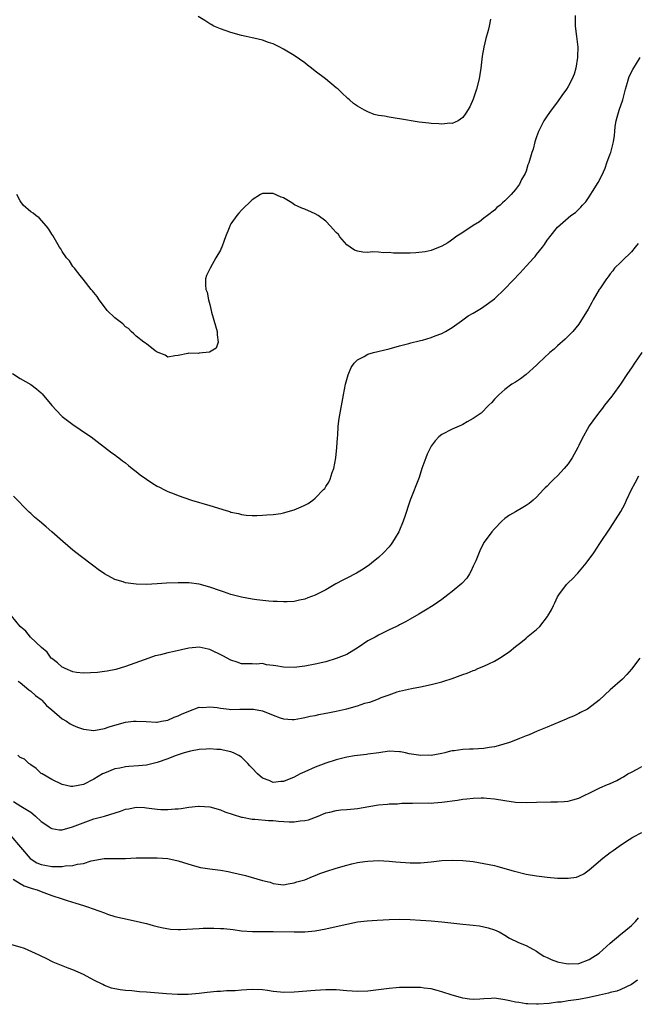
# Model space of a CAD drawing. Units: inches. Extents: x 2599874 to 2601000, y 1479000 to 1482000.
# Drawn here: x 2600639 to 2600756, y 1479003 to 1479190 of the extents above; entities that cross this region are included whole.
import ezdxf

# ---------------------------------------------------------------- set-up
doc = ezdxf.new("R2010")
doc.units = ezdxf.units.IN
doc.header["$MEASUREMENT"] = 0
doc.layers.add('LD25981479_10ft', color=80, linetype='Continuous')

msp = doc.modelspace()

# ---------------------------------------------------------------- linework, layer by layer
at = {"layer": 'LD25981479_10ft'}
for points, elevation in [([(2600744.32, 1479191), (2600744.34, 1479189), (2600744.59, 1479187), (2600744.82, 1479185), (2600744.79, 1479183.21), (2600744.8, 1479183), (2600744.47, 1479181), (2600744.12, 1479179.88), (2600743.77, 1479179), (2600743, 1479177.51), (2600742.66, 1479177), (2600741.8, 1479175.8), (2600741, 1479174.63), (2600739.76, 1479173), (2600739, 1479171.94), (2600738.63, 1479171.37), (2600738.41, 1479171), (2600737.37, 1479169), (2600737, 1479167.96), (2600736.69, 1479167), (2600736.35, 1479165.65), (2600736.11, 1479165), (2600735.51, 1479163), (2600735.37, 1479162.63), (2600735, 1479161.45), (2600734.84, 1479161), (2600734.14, 1479159.86), (2600733.75, 1479159), (2600733, 1479157.99), (2600732.2, 1479157), (2600731, 1479155.8), (2600730.55, 1479155.45), (2600730.1, 1479155), (2600729.48, 1479154.52), (2600729, 1479154.07), (2600727.66, 1479153), (2600727, 1479152.51), (2600726.16, 1479151.84), (2600725, 1479151.14), (2600723, 1479149.82), (2600721.68, 1479149), (2600721.31, 1479148.69), (2600720.14, 1479147.86), (2600719, 1479147.19), (2600717, 1479146.39), (2600715.88, 1479146.12), (2600714.07, 1479145.93), (2600713, 1479145.85), (2600712.12, 1479145.88), (2600711, 1479145.86), (2600709.88, 1479145.88), (2600709, 1479146.01), (2600707.97, 1479145.97), (2600707, 1479146.08), (2600705.88, 1479146.12), (2600705, 1479146.03), (2600704.04, 1479146.04), (2600703, 1479146.26), (2600702.44, 1479146.44), (2600701.62, 1479147), (2600701, 1479147.48), (2600699.69, 1479149), (2600699.39, 1479149.39), (2600699, 1479149.83), (2600698.41, 1479150.41), (2600697.91, 1479151), (2600697, 1479151.95), (2600695.55, 1479153), (2600695, 1479153.37), (2600694.32, 1479153.68), (2600693, 1479154.24), (2600692.43, 1479154.43), (2600691.08, 1479155.08), (2600690.58, 1479155.42), (2600689, 1479156.38), (2600688.52, 1479156.52), (2600687, 1479157.2), (2600685.18, 1479157.18), (2600685, 1479157.2), (2600684.61, 1479157), (2600683, 1479156), (2600681, 1479154.01), (2600680.52, 1479153.48), (2600680.13, 1479153), (2600679, 1479151.42), (2600678.83, 1479151.17), (2600678.68, 1479150.68), (2600678, 1479149), (2600677.69, 1479148.31), (2600677.26, 1479147), (2600677.18, 1479146.82), (2600677, 1479146.44), (2600676.14, 1479145), (2600675.04, 1479143), (2600675, 1479142.87), (2600674.37, 1479141.63), (2600674.15, 1479141), (2600674.15, 1479139.85), (2600674.25, 1479139), (2600674.46, 1479138.46), (2600674.75, 1479137), (2600675, 1479136.13), (2600675.22, 1479135), (2600675.3, 1479134.7), (2600676.06, 1479132.06), (2600676.42, 1479131), (2600676.36, 1479130.36), (2600676.59, 1479129), (2600676.19, 1479127.81), (2600674.94, 1479127.06), (2600673, 1479126.86), (2600672.83, 1479126.83), (2600671, 1479126.89), (2600670.82, 1479126.82), (2600669, 1479126.45), (2600668.38, 1479126.38), (2600667, 1479126.13), (2600666.5, 1479126.5), (2600665.22, 1479127), (2600665, 1479127.1), (2600664.64, 1479127.36), (2600663, 1479128.65), (2600662.81, 1479128.81), (2600662.5, 1479129), (2600661, 1479130.13), (2600660.58, 1479130.58), (2600660.06, 1479131), (2600659.56, 1479131.56), (2600659, 1479131.86), (2600658.46, 1479132.46), (2600657.74, 1479133), (2600657, 1479133.59), (2600655.54, 1479135), (2600655, 1479135.71), (2600653.98, 1479137), (2600653.64, 1479137.64), (2600653, 1479138.39), (2600652.75, 1479138.75), (2600652.5, 1479139), (2600650.95, 1479140.95), (2600650.39, 1479141.61), (2600649.3, 1479143), (2600649.18, 1479143.18), (2600649, 1479143.37), (2600648.39, 1479144.39), (2600647.82, 1479145), (2600647, 1479146.16), (2600646.7, 1479146.7), (2600646.49, 1479147), (2600645.2, 1479149.2), (2600645, 1479149.48), (2600644.44, 1479150.44), (2600644, 1479151), (2600642.6, 1479152.6), (2600641.95, 1479153), (2600641.45, 1479153.45), (2600641, 1479153.73), (2600639.58, 1479155), (2600639, 1479155.79), (2600638.35, 1479157)], 10270), ([(2600728.27, 1479190.27), (2600728.02, 1479189), (2600727.82, 1479188.18), (2600727.4, 1479186.6), (2600727.01, 1479185), (2600726.71, 1479183.29), (2600726.42, 1479181), (2600726.22, 1479179.78), (2600726.12, 1479179), (2600725.63, 1479177), (2600725, 1479175.09), (2600724.32, 1479173.68), (2600723.57, 1479172.43), (2600723, 1479171.64), (2600722.1, 1479171), (2600721, 1479170.52), (2600720.55, 1479170.55), (2600719, 1479170.36), (2600718.45, 1479170.45), (2600717, 1479170.48), (2600716.55, 1479170.55), (2600714.75, 1479170.75), (2600711, 1479171.35), (2600710.57, 1479171.43), (2600709, 1479171.67), (2600708.13, 1479171.87), (2600707, 1479172.04), (2600706.21, 1479172.21), (2600705, 1479172.68), (2600704.36, 1479173), (2600703, 1479173.78), (2600702.27, 1479174.27), (2600701.48, 1479175), (2600701.21, 1479175.21), (2600701, 1479175.43), (2600700.16, 1479176.16), (2600699.34, 1479177), (2600699, 1479177.29), (2600696.93, 1479179), (2600695, 1479180.44), (2600694.29, 1479181), (2600693.54, 1479181.54), (2600693, 1479182), (2600691, 1479183.41), (2600689, 1479184.6), (2600688.26, 1479185), (2600687, 1479185.61), (2600686.12, 1479185.88), (2600685, 1479186.31), (2600683.33, 1479186.67), (2600683, 1479186.76), (2600681.87, 1479187), (2600681, 1479187.21), (2600679, 1479187.78), (2600677, 1479188.45), (2600675.76, 1479189), (2600675.28, 1479189.28), (2600675, 1479189.4), (2600674.06, 1479190.06), (2600672.81, 1479190.81)], 10280), ([(2600637.52, 1479123), (2600639, 1479122.07), (2600641, 1479120.96), (2600642.11, 1479120.11), (2600643, 1479119.34), (2600643.17, 1479119.17), (2600645, 1479116.94), (2600646.87, 1479115), (2600647, 1479114.88), (2600649, 1479113.34), (2600650.38, 1479112.38), (2600651.6, 1479111.6), (2600652.48, 1479111), (2600656.16, 1479108.16), (2600657, 1479107.56), (2600657.31, 1479107.31), (2600657.73, 1479107), (2600658.44, 1479106.44), (2600659, 1479106.04), (2600659.54, 1479105.54), (2600660.28, 1479105), (2600661, 1479104.44), (2600661.79, 1479103.79), (2600664.17, 1479102.17), (2600665, 1479101.66), (2600665.42, 1479101.42), (2600666.27, 1479101), (2600667, 1479100.65), (2600668.2, 1479100.2), (2600669, 1479099.89), (2600671.53, 1479099), (2600675, 1479097.97), (2600678.09, 1479097), (2600678.8, 1479096.8), (2600679, 1479096.72), (2600680.43, 1479096.43), (2600681, 1479096.25), (2600681.87, 1479096.13), (2600683, 1479096.07), (2600683.91, 1479096.08), (2600685, 1479096.12), (2600685.8, 1479096.2), (2600687, 1479096.25), (2600688.46, 1479096.46), (2600689, 1479096.56), (2600691, 1479097.14), (2600692.31, 1479097.69), (2600693, 1479098.02), (2600693.64, 1479098.36), (2600694.54, 1479099), (2600695, 1479099.35), (2600696.59, 1479101), (2600696.79, 1479101.21), (2600697, 1479101.56), (2600697.58, 1479102.42), (2600697.84, 1479103), (2600698.24, 1479104.24), (2600698.55, 1479105), (2600698.93, 1479107), (2600699.12, 1479109), (2600699.2, 1479110.8), (2600699.3, 1479111.3), (2600699.38, 1479113), (2600699.53, 1479114.47), (2600700.35, 1479119), (2600700.74, 1479121), (2600701.22, 1479122.78), (2600701.83, 1479124.17), (2600702.4, 1479125), (2600703, 1479125.63), (2600704.27, 1479126.27), (2600705, 1479126.7), (2600706.04, 1479127), (2600709, 1479127.72), (2600711, 1479128.3), (2600712.75, 1479128.75), (2600713.13, 1479128.87), (2600714.74, 1479129.26), (2600715, 1479129.3), (2600715.38, 1479129.38), (2600717, 1479129.86), (2600717.79, 1479130.21), (2600719, 1479130.63), (2600719.74, 1479131), (2600721, 1479131.78), (2600722.75, 1479133), (2600724.03, 1479133.97), (2600725, 1479134.51), (2600726.54, 1479135.46), (2600727, 1479135.72), (2600729, 1479137.22), (2600731, 1479139.1), (2600733.87, 1479142.13), (2600735, 1479143.41), (2600736.5, 1479145), (2600736.73, 1479145.27), (2600737, 1479145.65), (2600738.12, 1479147), (2600738.5, 1479147.5), (2600739, 1479148.36), (2600739.3, 1479148.7), (2600739.52, 1479149), (2600741, 1479150.83), (2600743, 1479152.6), (2600743.52, 1479153), (2600744.4, 1479153.6), (2600745, 1479154.24), (2600745.4, 1479154.6), (2600745.7, 1479155), (2600746.38, 1479155.62), (2600747, 1479156.59), (2600747.59, 1479157.59), (2600748.69, 1479159.31), (2600749.37, 1479160.63), (2600749.99, 1479162.01), (2600750.36, 1479163), (2600751, 1479164.72), (2600751.09, 1479165), (2600751.48, 1479166.52), (2600751.6, 1479167), (2600751.78, 1479168.22), (2600751.84, 1479169), (2600751.94, 1479169.94), (2600752.11, 1479171), (2600752.33, 1479171.67), (2600752.69, 1479173), (2600753.37, 1479175), (2600753.52, 1479175.52), (2600753.88, 1479177), (2600754.27, 1479178.27), (2600754.43, 1479179), (2600754.56, 1479179.44), (2600755.26, 1479180.74), (2600756.69, 1479183)], 10260), ([(2600756.28, 1479147.72), (2600755.73, 1479147), (2600755, 1479146.13), (2600754.45, 1479145.55), (2600753.84, 1479145), (2600753, 1479144.19), (2600751.82, 1479143), (2600751.47, 1479142.53), (2600751, 1479141.96), (2600750.59, 1479141.41), (2600750.26, 1479141), (2600749, 1479139.13), (2600748.9, 1479139), (2600747.72, 1479137), (2600747.49, 1479136.51), (2600746.77, 1479135.23), (2600745, 1479132.38), (2600743.88, 1479131), (2600743.47, 1479130.53), (2600743, 1479130.1), (2600742.45, 1479129.55), (2600741, 1479128.31), (2600740.32, 1479127.68), (2600739.54, 1479127), (2600737.37, 1479125), (2600737, 1479124.61), (2600735, 1479122.83), (2600733.96, 1479122.04), (2600733, 1479121.41), (2600732.33, 1479121), (2600731, 1479119.99), (2600729.83, 1479119), (2600729, 1479118.14), (2600728.49, 1479117.51), (2600727.95, 1479117), (2600726.49, 1479115.51), (2600725, 1479114.46), (2600723.84, 1479113.84), (2600723, 1479113.35), (2600722.77, 1479113.23), (2600721, 1479112.49), (2600719, 1479111.46), (2600718.48, 1479111), (2600717.74, 1479110.26), (2600717, 1479109.24), (2600716.91, 1479109.09), (2600716.26, 1479107.74), (2600715.96, 1479107), (2600715.26, 1479105), (2600714.7, 1479103.3), (2600713.03, 1479098.97), (2600712.51, 1479097.49), (2600712.37, 1479097), (2600712.06, 1479096.06), (2600711.68, 1479095), (2600710.84, 1479093), (2600710.17, 1479091.83), (2600709.67, 1479091), (2600709.39, 1479090.61), (2600709, 1479090.13), (2600707.97, 1479089), (2600707, 1479088.11), (2600705.7, 1479087), (2600705.3, 1479086.7), (2600704.09, 1479085.91), (2600702.85, 1479085.15), (2600701, 1479084.18), (2600700.21, 1479083.79), (2600698.93, 1479083.07), (2600697, 1479081.97), (2600695, 1479080.95), (2600693.58, 1479080.42), (2600693, 1479080.16), (2600692.02, 1479079.98), (2600691, 1479079.75), (2600689.7, 1479079.7), (2600689, 1479079.65), (2600687.75, 1479079.75), (2600687, 1479079.76), (2600686.18, 1479079.82), (2600683.91, 1479080.09), (2600683, 1479080.21), (2600681, 1479080.54), (2600679, 1479081.07), (2600677.57, 1479081.57), (2600677, 1479081.75), (2600675, 1479082.49), (2600673, 1479083.06), (2600671, 1479083.31), (2600669, 1479083.3), (2600666.8, 1479083.2), (2600665, 1479083.09), (2600663, 1479083), (2600661, 1479083.02), (2600659, 1479083.28), (2600658.53, 1479083.47), (2600657, 1479083.92), (2600655.01, 1479085.01), (2600653.8, 1479085.8), (2600653, 1479086.43), (2600650.41, 1479088.41), (2600649, 1479089.52), (2600647.12, 1479091.12), (2600645.02, 1479093), (2600643.92, 1479093.92), (2600642.66, 1479095), (2600641.74, 1479095.74), (2600641, 1479096.42), (2600640.69, 1479096.69), (2600637.73, 1479099.73)], 10250), ([(2600756.99, 1479127), (2600755.58, 1479125), (2600755, 1479124.1), (2600754.23, 1479123), (2600752.92, 1479121), (2600751.47, 1479119), (2600751.29, 1479118.71), (2600749.92, 1479117), (2600749.54, 1479116.46), (2600749, 1479115.82), (2600748.35, 1479115), (2600747, 1479113.1), (2600745.54, 1479110.46), (2600745, 1479109.36), (2600744.84, 1479109), (2600743.76, 1479107), (2600743, 1479105.91), (2600742.25, 1479105), (2600741, 1479103.61), (2600740.3, 1479103), (2600739.65, 1479102.35), (2600739, 1479101.67), (2600738.66, 1479101.34), (2600738.35, 1479101), (2600737, 1479099.56), (2600736.38, 1479099), (2600735.62, 1479098.38), (2600735, 1479097.95), (2600734.4, 1479097.6), (2600733, 1479096.74), (2600731.89, 1479096.11), (2600731, 1479095.47), (2600730.41, 1479095), (2600729, 1479093.54), (2600728.51, 1479093), (2600727.09, 1479091), (2600726.35, 1479089.65), (2600725.48, 1479087.48), (2600725.19, 1479086.81), (2600725, 1479086.42), (2600724.55, 1479085.45), (2600724.29, 1479085), (2600723.8, 1479084.2), (2600722.84, 1479083.16), (2600721, 1479081.62), (2600720.15, 1479081), (2600719, 1479080.11), (2600717.37, 1479079), (2600715.93, 1479078.07), (2600715, 1479077.54), (2600714.67, 1479077.33), (2600713, 1479076.42), (2600712.1, 1479075.9), (2600711, 1479075.32), (2600710.8, 1479075.2), (2600710.4, 1479075), (2600709, 1479074.35), (2600707, 1479073.37), (2600706.39, 1479073), (2600705, 1479072.28), (2600703.16, 1479071), (2600701, 1479069.71), (2600699, 1479068.89), (2600697, 1479068.32), (2600695, 1479067.84), (2600693, 1479067.48), (2600691, 1479067.22), (2600689, 1479067.25), (2600687.5, 1479067.5), (2600687, 1479067.62), (2600685.75, 1479067.75), (2600685, 1479067.97), (2600683.87, 1479067.87), (2600683, 1479067.9), (2600681, 1479067.9), (2600680.2, 1479068.2), (2600679, 1479068.58), (2600677.45, 1479069.45), (2600675, 1479070.66), (2600674.71, 1479070.71), (2600673, 1479071.09), (2600671, 1479070.88), (2600668.24, 1479070.24), (2600667, 1479070.01), (2600665.64, 1479069.64), (2600665, 1479069.51), (2600664.6, 1479069.4), (2600663.45, 1479069), (2600659, 1479067.39), (2600657.14, 1479066.86), (2600655.5, 1479066.5), (2600655, 1479066.47), (2600653.71, 1479066.29), (2600651, 1479066.15), (2600649.71, 1479066.29), (2600649, 1479066.38), (2600647.56, 1479067), (2600647.19, 1479067.19), (2600647, 1479067.27), (2600646.12, 1479068.12), (2600645, 1479068.91), (2600644.91, 1479069), (2600644.12, 1479070.12), (2600643.06, 1479071), (2600640.98, 1479073), (2600640.1, 1479074.1), (2600639.02, 1479075), (2600637.38, 1479077)], 10240), ([(2600638.63, 1479064.63), (2600639, 1479064.38), (2600640.63, 1479063), (2600640.82, 1479062.82), (2600641, 1479062.71), (2600641.89, 1479061.89), (2600643, 1479061.11), (2600643.12, 1479061), (2600644, 1479060), (2600645, 1479059.19), (2600647, 1479057.46), (2600647.78, 1479057), (2600648.5, 1479056.5), (2600649, 1479056.25), (2600649.89, 1479055.89), (2600651, 1479055.51), (2600653, 1479055.27), (2600655, 1479055.63), (2600655.92, 1479055.92), (2600657, 1479056.29), (2600659, 1479056.84), (2600660.53, 1479057), (2600661, 1479057.05), (2600662.94, 1479056.94), (2600664.86, 1479056.86), (2600665, 1479056.86), (2600665.84, 1479057), (2600667, 1479057.23), (2600668.23, 1479057.77), (2600669, 1479058.05), (2600669.63, 1479058.37), (2600671, 1479058.95), (2600673, 1479059.68), (2600673.65, 1479059.65), (2600675, 1479059.77), (2600676.38, 1479059.62), (2600677, 1479059.49), (2600678.68, 1479059.32), (2600679, 1479059.27), (2600680.7, 1479059.3), (2600681, 1479059.29), (2600683, 1479059.33), (2600683.31, 1479059.31), (2600685, 1479058.99), (2600687, 1479058.16), (2600688.36, 1479057.64), (2600689, 1479057.46), (2600690.65, 1479057.35), (2600691, 1479057.35), (2600692.4, 1479057.6), (2600693, 1479057.69), (2600694.05, 1479057.95), (2600695, 1479058.13), (2600695.71, 1479058.29), (2600697, 1479058.53), (2600697.38, 1479058.62), (2600699, 1479058.93), (2600700.67, 1479059.33), (2600701, 1479059.39), (2600703, 1479059.95), (2600704.41, 1479060.41), (2600705, 1479060.57), (2600705.35, 1479060.65), (2600707, 1479061.28), (2600707.49, 1479061.49), (2600709, 1479062.04), (2600710.57, 1479062.57), (2600711, 1479062.7), (2600713.24, 1479063.24), (2600715, 1479063.57), (2600717, 1479063.97), (2600719, 1479064.48), (2600719.4, 1479064.6), (2600721, 1479065.13), (2600723, 1479065.86), (2600723.86, 1479066.14), (2600725, 1479066.64), (2600725.27, 1479066.73), (2600725.88, 1479067), (2600727, 1479067.44), (2600727.92, 1479067.92), (2600729, 1479068.42), (2600729.95, 1479069), (2600731.79, 1479070.21), (2600733, 1479071.2), (2600734.03, 1479071.97), (2600735, 1479072.81), (2600735.12, 1479072.88), (2600737, 1479074.4), (2600737.6, 1479075), (2600739.09, 1479076.91), (2600739.14, 1479077), (2600739.85, 1479078.15), (2600740.23, 1479079), (2600740.49, 1479079.51), (2600741, 1479080.61), (2600741.23, 1479081), (2600742.7, 1479083), (2600743, 1479083.31), (2600743.9, 1479084.1), (2600744.69, 1479085), (2600744.86, 1479085.14), (2600746.42, 1479087), (2600747.86, 1479089), (2600749, 1479090.78), (2600751, 1479093.67), (2600753, 1479096.85), (2600753.76, 1479098.24), (2600754.08, 1479099), (2600755.03, 1479101), (2600755.7, 1479102.3), (2600756.42, 1479103.58)], 10230), ([(2600756.57, 1479069), (2600755, 1479066.89), (2600754.14, 1479065.86), (2600753.34, 1479065), (2600751, 1479062.99), (2600748.87, 1479061), (2600746.67, 1479059.33), (2600745.35, 1479058.65), (2600745, 1479058.5), (2600744, 1479058), (2600743, 1479057.58), (2600742.61, 1479057.39), (2600739, 1479055.91), (2600737.1, 1479055.1), (2600735.59, 1479054.41), (2600735, 1479054.21), (2600733.75, 1479053.75), (2600733, 1479053.44), (2600731.86, 1479053), (2600729.69, 1479052.31), (2600729, 1479052.15), (2600728.01, 1479052.01), (2600727, 1479051.82), (2600725, 1479051.73), (2600724.27, 1479051.73), (2600723, 1479051.65), (2600721.39, 1479051.39), (2600721, 1479051.37), (2600720.69, 1479051.31), (2600719.57, 1479051), (2600719, 1479050.87), (2600717, 1479050.51), (2600716.55, 1479050.55), (2600715, 1479050.5), (2600714.59, 1479050.59), (2600712.85, 1479050.85), (2600712.1, 1479051), (2600711.2, 1479051.2), (2600711, 1479051.23), (2600709, 1479051.3), (2600707.04, 1479051.04), (2600705, 1479050.73), (2600704.71, 1479050.71), (2600702.42, 1479050.42), (2600701, 1479050.18), (2600699.96, 1479049.96), (2600699, 1479049.7), (2600697, 1479049.07), (2600695, 1479048.3), (2600693, 1479047.41), (2600692.16, 1479047), (2600691, 1479046.37), (2600689, 1479045.56), (2600688.45, 1479045.55), (2600687, 1479045.4), (2600686.25, 1479045.75), (2600685, 1479046.2), (2600684.02, 1479047), (2600683, 1479048.13), (2600682.57, 1479048.57), (2600682.2, 1479049), (2600681.6, 1479049.6), (2600681, 1479050.17), (2600680.5, 1479050.5), (2600679.5, 1479051), (2600679, 1479051.21), (2600677.54, 1479051.54), (2600677, 1479051.63), (2600676.33, 1479051.67), (2600675, 1479051.78), (2600674.3, 1479051.7), (2600673, 1479051.65), (2600671.35, 1479051.35), (2600670.11, 1479051), (2600668.45, 1479050.46), (2600667, 1479049.9), (2600665, 1479049.2), (2600663, 1479048.7), (2600661.46, 1479048.54), (2600659.61, 1479048.39), (2600659, 1479048.36), (2600657.89, 1479048.11), (2600657, 1479047.95), (2600655, 1479047.18), (2600654.64, 1479047), (2600653, 1479046.02), (2600651, 1479044.97), (2600649, 1479044.61), (2600648.64, 1479044.64), (2600647, 1479044.97), (2600645, 1479045.94), (2600643.15, 1479047), (2600643, 1479047.11), (2600642.03, 1479048.03), (2600641, 1479048.74), (2600640.88, 1479048.88), (2600640.68, 1479049), (2600639.8, 1479049.8), (2600639, 1479050.11), (2600638.54, 1479050.54)], 10220), ([(2600637.76, 1479041.76), (2600639.12, 1479040.88), (2600641, 1479039.73), (2600641.42, 1479039.42), (2600641.92, 1479039), (2600643, 1479037.96), (2600644.45, 1479037), (2600644.77, 1479036.77), (2600645, 1479036.64), (2600646.42, 1479036.42), (2600647, 1479036.39), (2600648.94, 1479036.94), (2600650.45, 1479037.55), (2600653, 1479038.46), (2600654.99, 1479039.01), (2600658.05, 1479039.95), (2600659, 1479040.29), (2600659.63, 1479040.37), (2600661, 1479040.67), (2600662.61, 1479040.61), (2600663, 1479040.58), (2600665, 1479040.32), (2600665.72, 1479040.28), (2600667, 1479040.25), (2600668.39, 1479040.39), (2600669, 1479040.39), (2600669.58, 1479040.42), (2600671, 1479040.67), (2600672.87, 1479040.87), (2600673, 1479040.88), (2600675, 1479040.74), (2600677, 1479040.19), (2600677.83, 1479039.83), (2600681, 1479038.8), (2600681.21, 1479038.79), (2600683, 1479038.43), (2600683.55, 1479038.45), (2600686.16, 1479038.16), (2600687, 1479038.16), (2600688.05, 1479038.05), (2600690.07, 1479037.93), (2600691, 1479037.92), (2600692.11, 1479038.11), (2600693, 1479038.15), (2600693.7, 1479038.3), (2600695.56, 1479039), (2600697, 1479039.59), (2600697.75, 1479039.75), (2600699, 1479040.06), (2600699.84, 1479040.16), (2600701, 1479040.24), (2600702.37, 1479040.37), (2600703, 1479040.45), (2600705.18, 1479040.82), (2600707, 1479041.14), (2600708.72, 1479041.28), (2600709, 1479041.34), (2600710.64, 1479041.36), (2600711, 1479041.41), (2600711.43, 1479041.43), (2600713, 1479041.45), (2600713.43, 1479041.43), (2600716.5, 1479041.5), (2600717, 1479041.48), (2600717.52, 1479041.52), (2600719, 1479041.64), (2600721.97, 1479042.03), (2600723, 1479042.2), (2600723.75, 1479042.25), (2600725, 1479042.41), (2600726.48, 1479042.48), (2600727, 1479042.48), (2600727.59, 1479042.41), (2600729, 1479042.31), (2600731, 1479041.97), (2600733, 1479041.66), (2600735, 1479041.57), (2600737, 1479041.65), (2600739.71, 1479041.71), (2600741, 1479041.71), (2600742.22, 1479041.78), (2600743, 1479041.86), (2600743.91, 1479042.09), (2600745, 1479042.42), (2600746.17, 1479043), (2600747, 1479043.38), (2600749, 1479044.36), (2600750.47, 1479045), (2600750.85, 1479045.15), (2600752.25, 1479045.75), (2600753, 1479046.2), (2600753.52, 1479046.48), (2600754.35, 1479047), (2600755, 1479047.37), (2600756.08, 1479047.92), (2600757, 1479048.44)], 10210), ([(2600637.26, 1479035.26), (2600640.93, 1479030.93), (2600642.16, 1479030.16), (2600643, 1479029.81), (2600643.67, 1479029.67), (2600645, 1479029.45), (2600645.46, 1479029.46), (2600647, 1479029.43), (2600647.53, 1479029.53), (2600649, 1479029.61), (2600649.87, 1479029.87), (2600651, 1479030.03), (2600652.5, 1479030.5), (2600654.93, 1479030.93), (2600656.97, 1479030.97), (2600659, 1479030.96), (2600661, 1479031.05), (2600663, 1479031.1), (2600665, 1479031.08), (2600667, 1479030.93), (2600669, 1479030.5), (2600671.67, 1479029.67), (2600673.25, 1479029.25), (2600675, 1479028.97), (2600677, 1479028.71), (2600678.46, 1479028.46), (2600679, 1479028.38), (2600681.74, 1479027.74), (2600685, 1479026.78), (2600686.46, 1479026.46), (2600687, 1479026.21), (2600687.95, 1479026.05), (2600689, 1479025.97), (2600689.87, 1479026.13), (2600691, 1479026.31), (2600691.5, 1479026.5), (2600693, 1479026.92), (2600694.47, 1479027.53), (2600695, 1479027.7), (2600695.89, 1479028.11), (2600697, 1479028.49), (2600699, 1479029.13), (2600701, 1479029.68), (2600701.92, 1479029.92), (2600703, 1479030.17), (2600704.39, 1479030.38), (2600705, 1479030.46), (2600707, 1479030.54), (2600709, 1479030.44), (2600710.32, 1479030.32), (2600713, 1479030.12), (2600715, 1479030.14), (2600717, 1479030.34), (2600719, 1479030.56), (2600721, 1479030.65), (2600723, 1479030.57), (2600725, 1479030.36), (2600727, 1479030.03), (2600729, 1479029.61), (2600729.47, 1479029.47), (2600731, 1479029.07), (2600732.58, 1479028.58), (2600735, 1479027.98), (2600737, 1479027.66), (2600739, 1479027.43), (2600741, 1479027.23), (2600741.24, 1479027.24), (2600743, 1479027.19), (2600744.57, 1479027.43), (2600745, 1479027.6), (2600745.97, 1479028.03), (2600747, 1479028.81), (2600749.6, 1479031), (2600750.38, 1479031.62), (2600751, 1479032.08), (2600751.51, 1479032.49), (2600752.68, 1479033.32), (2600753.87, 1479034.13), (2600755.29, 1479035), (2600757, 1479035.86)], 10200), ([(2600637.65, 1479027), (2600639, 1479026.21), (2600639.78, 1479025.78), (2600641.27, 1479025.27), (2600642.21, 1479025), (2600643, 1479024.67), (2600645, 1479023.95), (2600647, 1479023.29), (2600647.95, 1479023), (2600649.55, 1479022.45), (2600651, 1479022), (2600651.79, 1479021.79), (2600655, 1479020.61), (2600655.6, 1479020.4), (2600657, 1479019.97), (2600658.4, 1479019.6), (2600661, 1479019.06), (2600662.69, 1479018.69), (2600663, 1479018.62), (2600664.25, 1479018.25), (2600665, 1479018.07), (2600665.82, 1479017.82), (2600667.52, 1479017.52), (2600669, 1479017.46), (2600669.45, 1479017.45), (2600673, 1479017.69), (2600673.71, 1479017.71), (2600675.73, 1479017.73), (2600677, 1479017.65), (2600677.63, 1479017.63), (2600679.44, 1479017.44), (2600681, 1479017.24), (2600683.09, 1479017.09), (2600687, 1479017.1), (2600691, 1479017), (2600693, 1479017.02), (2600695, 1479017.21), (2600697, 1479017.57), (2600699, 1479018.01), (2600701, 1479018.49), (2600703, 1479018.9), (2600704.87, 1479019.13), (2600706.75, 1479019.25), (2600709, 1479019.36), (2600711, 1479019.41), (2600713, 1479019.37), (2600715, 1479019.27), (2600717, 1479019.13), (2600719, 1479018.95), (2600723, 1479018.5), (2600724.37, 1479018.37), (2600725, 1479018.27), (2600726.15, 1479018.15), (2600727.8, 1479017.8), (2600729, 1479017.41), (2600729.89, 1479017), (2600731, 1479016.38), (2600731.84, 1479015.84), (2600733.6, 1479015), (2600735, 1479014.42), (2600737, 1479013.33), (2600737.47, 1479013), (2600738.41, 1479012.41), (2600739, 1479012.14), (2600739.75, 1479011.75), (2600741, 1479011.31), (2600741.25, 1479011.25), (2600742.61, 1479011), (2600743, 1479010.94), (2600745, 1479011.03), (2600747, 1479011.76), (2600748.88, 1479013), (2600751, 1479014.89), (2600753, 1479016.57), (2600753.57, 1479017), (2600755, 1479018.23), (2600755.8, 1479019), (2600756.32, 1479019.68)], 10190), ([(2600756.14, 1479007.86), (2600755, 1479007), (2600753, 1479006.06), (2600752.23, 1479005.77), (2600751, 1479005.48), (2600750.63, 1479005.37), (2600748.94, 1479005), (2600747, 1479004.55), (2600745, 1479004.18), (2600744.03, 1479004.03), (2600743, 1479003.91), (2600741.7, 1479003.7), (2600741, 1479003.65), (2600739.42, 1479003.42), (2600737.28, 1479003.28), (2600737, 1479003.27), (2600735.36, 1479003.36), (2600735, 1479003.36), (2600733.62, 1479003.62), (2600733, 1479003.69), (2600731.96, 1479003.96), (2600731, 1479004.15), (2600729, 1479004.41), (2600728.36, 1479004.36), (2600727, 1479004.31), (2600726.24, 1479004.24), (2600725, 1479004.21), (2600724.26, 1479004.26), (2600723, 1479004.45), (2600722.54, 1479004.54), (2600720.98, 1479004.98), (2600719, 1479005.63), (2600718.14, 1479005.86), (2600717, 1479006.18), (2600715.66, 1479006.34), (2600715, 1479006.45), (2600713, 1479006.49), (2600711, 1479006.44), (2600710.38, 1479006.38), (2600709, 1479006.3), (2600705, 1479005.76), (2600703, 1479005.69), (2600701, 1479005.83), (2600699, 1479006.01), (2600697, 1479006.03), (2600695, 1479005.89), (2600691, 1479005.59), (2600689, 1479005.54), (2600688.42, 1479005.58), (2600687, 1479005.73), (2600685.91, 1479005.91), (2600685, 1479006.01), (2600683, 1479006.08), (2600682, 1479006), (2600681, 1479005.96), (2600679.83, 1479005.83), (2600679, 1479005.81), (2600678.17, 1479005.83), (2600677, 1479005.73), (2600676.3, 1479005.7), (2600674.48, 1479005.52), (2600673, 1479005.31), (2600670.87, 1479005.13), (2600668.87, 1479005.13), (2600666.77, 1479005.23), (2600663, 1479005.55), (2600661.64, 1479005.64), (2600660.2, 1479005.8), (2600659, 1479005.87), (2600657.99, 1479005.99), (2600656.35, 1479006.35), (2600655, 1479006.87), (2600654.72, 1479007), (2600653, 1479007.85), (2600651, 1479008.9), (2600649, 1479009.79), (2600648.11, 1479010.11), (2600645.26, 1479011.26), (2600643.94, 1479011.94), (2600643, 1479012.38), (2600642.62, 1479012.62), (2600639.84, 1479013.84), (2600639, 1479014.12), (2600637.43, 1479014.57)], 10180)]:
    msp.add_lwpolyline(points, dxfattribs=dict(at, elevation=elevation))

doc.saveas('drawing.dxf')
